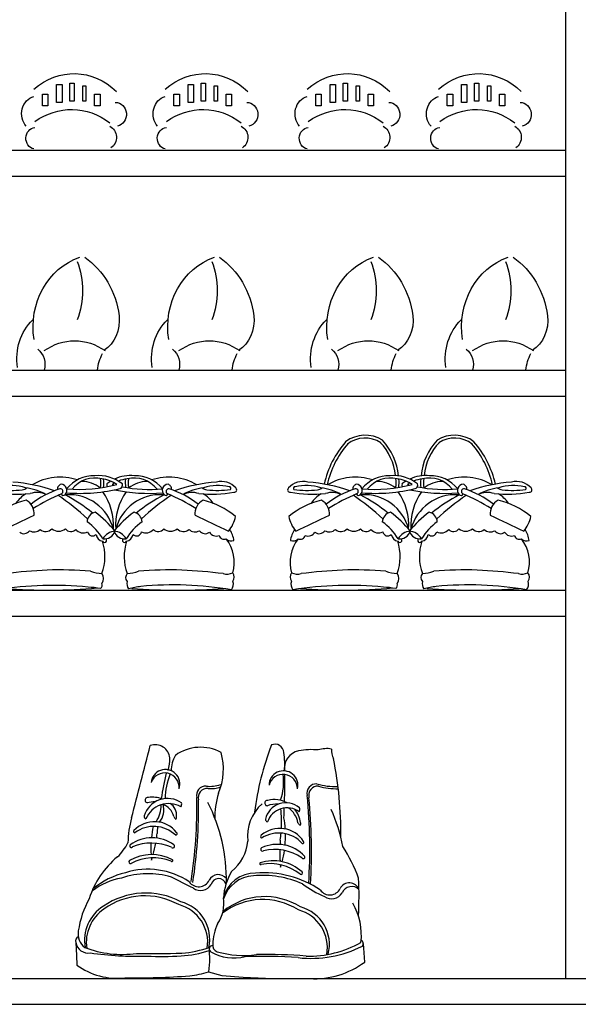
# Model space of a CAD drawing. Units: millimetres. Extents: x 388 to 6086, y -10584 to -6763.
# Drawn here: x 3264 to 3695, y -9902 to -9141 of the extents above; entities that cross this region are included whole.
import ezdxf

# ---------------------------------------------------------------- set-up
doc = ezdxf.new("R2010")
doc.units = ezdxf.units.MM

msp = doc.modelspace()

# ---------------------------------------------------------------- linework, layer by layer
at = {"color": 0}
for p, q in [((3685.04, -9091.59), (3685.04, -9881.59)), ((2995.04, -9241.59), (3685.04, -9241.59)), ((2995.04, -9261.59), (3685.04, -9261.59)), ((2995.04, -9411.59), (3685.04, -9411.59)), ((2995.04, -9431.59), (3685.04, -9431.59)), ((2995.04, -9581.59), (3685.04, -9581.59)), ((2995.04, -9601.59), (3685.04, -9601.59)), ((2995.04, -9881.59), (4395.04, -9881.59)), ((2995.04, -9901.59), (4395.04, -9901.59))]:
    msp.add_line(p, q, dxfattribs=at)
at = {"color": 8}
for p, q in [((3302.26, -9203.76), (3302.26, -9189.92)), ((3302.26, -9189.92), (3305.61, -9189.92)), ((3305.61, -9189.92), (3305.61, -9203.76)), ((3403.75, -9203.76), (3403.75, -9189.92)), ((3403.75, -9189.92), (3407.11, -9189.92)), ((3407.11, -9189.92), (3407.11, -9203.76)), ((3513.37, -9203.76), (3513.37, -9189.92)), ((3513.37, -9189.92), (3516.73, -9189.92)), ((3516.73, -9189.92), (3516.73, -9203.76)), ((3614.87, -9203.76), (3614.87, -9189.92)), ((3614.87, -9189.92), (3618.22, -9189.92)), ((3618.22, -9189.92), (3618.22, -9203.76)), ((3292.19, -9204.68), (3292.19, -9190.84)), ((3292.19, -9190.84), (3296.39, -9190.84)), ((3296.39, -9190.84), (3296.39, -9204.68)), ((3312.32, -9203.76), (3312.32, -9191.77)), ((3312.32, -9191.77), (3314.84, -9191.77)), ((3314.84, -9191.77), (3314.84, -9203.76)), ((3393.68, -9204.68), (3393.68, -9190.84)), ((3393.68, -9190.84), (3397.88, -9190.84)), ((3397.88, -9190.84), (3397.88, -9204.68)), ((3413.82, -9203.76), (3413.82, -9191.77)), ((3413.82, -9191.77), (3416.33, -9191.77)), ((3416.33, -9191.77), (3416.33, -9203.76)), ((3503.31, -9204.68), (3503.31, -9190.84)), ((3503.31, -9190.84), (3507.5, -9190.84)), ((3507.5, -9190.84), (3507.5, -9204.68)), ((3523.44, -9203.76), (3523.44, -9191.77)), ((3523.44, -9191.77), (3525.95, -9191.77)), ((3525.95, -9191.77), (3525.95, -9203.76)), ((3604.8, -9204.68), (3604.8, -9190.84)), ((3604.8, -9190.84), (3608.99, -9190.84)), ((3608.99, -9190.84), (3608.99, -9204.68)), ((3624.93, -9203.76), (3624.93, -9191.77)), ((3624.93, -9191.77), (3627.45, -9191.77)), ((3627.45, -9191.77), (3627.45, -9203.76)), ((3281.29, -9198.23), (3285.48, -9198.23)), ((3281.29, -9207.45), (3281.29, -9198.23)), ((3285.48, -9198.23), (3285.48, -9207.45)), ((3296.39, -9204.68), (3292.19, -9204.68)), ((3305.61, -9203.76), (3302.26, -9203.76)), ((3314.84, -9203.76), (3312.32, -9203.76)), ((3321.55, -9198.23), (3325.74, -9198.23)), ((3321.55, -9207.45), (3321.55, -9198.23)), ((3325.74, -9198.23), (3325.74, -9207.45)), ((3382.78, -9198.23), (3386.97, -9198.23)), ((3382.78, -9207.45), (3382.78, -9198.23)), ((3386.97, -9198.23), (3386.97, -9207.45)), ((3397.88, -9204.68), (3393.68, -9204.68)), ((3407.11, -9203.76), (3403.75, -9203.76)), ((3416.33, -9203.76), (3413.82, -9203.76)), ((3423.04, -9198.23), (3427.24, -9198.23)), ((3423.04, -9207.45), (3423.04, -9198.23)), ((3427.24, -9198.23), (3427.24, -9207.45)), ((3492.4, -9198.23), (3496.6, -9198.23)), ((3492.4, -9207.45), (3492.4, -9198.23)), ((3496.6, -9198.23), (3496.6, -9207.45)), ((3507.5, -9204.68), (3503.31, -9204.68)), ((3516.73, -9203.76), (3513.37, -9203.76)), ((3525.95, -9203.76), (3523.44, -9203.76)), ((3532.67, -9198.23), (3536.86, -9198.23)), ((3532.67, -9207.45), (3532.67, -9198.23)), ((3536.86, -9198.23), (3536.86, -9207.45)), ((3593.9, -9198.23), (3598.09, -9198.23)), ((3593.9, -9207.45), (3593.9, -9198.23)), ((3598.09, -9198.23), (3598.09, -9207.45)), ((3608.99, -9204.68), (3604.8, -9204.68)), ((3618.22, -9203.76), (3614.87, -9203.76)), ((3627.45, -9203.76), (3624.93, -9203.76)), ((3634.16, -9198.23), (3638.35, -9198.23)), ((3634.16, -9207.45), (3634.16, -9198.23)), ((3638.35, -9198.23), (3638.35, -9207.45)), ((3285.48, -9207.45), (3281.29, -9207.45)), ((3325.74, -9207.45), (3321.55, -9207.45)), ((3386.97, -9207.45), (3382.78, -9207.45)), ((3427.24, -9207.45), (3423.04, -9207.45)), ((3496.6, -9207.45), (3492.4, -9207.45)), ((3536.86, -9207.45), (3532.67, -9207.45)), ((3598.09, -9207.45), (3593.9, -9207.45)), ((3638.35, -9207.45), (3634.16, -9207.45)), ((3278.77, -9241.59), (3331.61, -9241.59)), ((3380.26, -9241.59), (3433.11, -9241.59)), ((3489.89, -9241.59), (3542.73, -9241.59)), ((3591.38, -9241.59), (3644.22, -9241.59)), ((3307.04, -9853.83), (3307.46, -9863.86)), ((3307.04, -9853.83), (3307.46, -9863.86)), ((3410.04, -9858.82), (3410.12, -9868.68)), ((3410.04, -9858.82), (3410.12, -9868.68)), ((3528.89, -9854.69), (3530.06, -9869.02)), ((3528.89, -9854.69), (3530.06, -9869.02)), ((3307.46, -9863.86), (3307.74, -9871.31)), ((3307.46, -9863.86), (3307.74, -9871.31)), ((3410.12, -9868.68), (3409.45, -9876.39)), ((3410.12, -9868.68), (3409.45, -9876.39)), ((3409.45, -9876.39), (3419.85, -9879.41)), ((3409.45, -9876.39), (3419.85, -9879.41)), ((3419.85, -9879.41), (3436.12, -9880.58)), ((3419.85, -9879.41), (3436.12, -9880.58)), ((3436.12, -9880.58), (3453.57, -9881.42)), ((3436.12, -9880.58), (3453.57, -9881.42)), ((3453.57, -9881.42), (3487.79, -9881.76)), ((3453.57, -9881.42), (3487.79, -9881.76))]:
    msp.add_line(p, q, dxfattribs=at)
for centre, radius, start, end in [((3530.37, -9486.5), 24.69, 57.07682, 127.36776), ((3530.37, -9486.5), 22.39, 57.07682, 127.36776), ((3599.48, -9486.5), 24.69, 52.63224, 122.92318), ((3599.48, -9486.5), 22.39, 52.63224, 122.92318), ((3571.52, -9515.77), 74.44, 138.94415, 167.5065), ((3571.52, -9515.77), 72.14, 138.94415, 167.5065), ((3510.6, -9497.25), 43.43, 5.52758, 43.48952), ((3510.6, -9497.25), 45.74, 4.98494, 43.48952), ((3619.24, -9497.25), 45.74, 136.51048, 175.01506), ((3619.24, -9497.25), 43.43, 136.51048, 174.47242), ((3558.33, -9515.77), 72.14, 12.4935, 41.05585), ((3558.33, -9515.77), 74.44, 12.4935, 41.05585), ((3294.86, -9535.76), 41.54, 71.18943, 121.25293), ((3321.05, -9520.35), 27.21, 88.78602, 140.88684), ((3324.27, -9523.44), 30.41, 52.13514, 94.99478), ((3349.56, -9523.44), 30.41, 85.00522, 114.56297), ((3352.78, -9520.35), 27.21, 39.11316, 91.21398), ((3378.97, -9535.76), 41.54, 58.74707, 108.81057), ((3522.87, -9535.76), 41.54, 71.18943, 121.25293), ((3549.06, -9520.35), 27.21, 88.78602, 140.88684), ((3552.28, -9523.44), 30.41, 52.13514, 94.99478), ((3577.56, -9523.44), 30.41, 85.00522, 114.56297), ((3580.79, -9520.35), 27.21, 39.11316, 91.21398), ((3606.97, -9535.76), 41.54, 58.74707, 108.81057), ((3256.75, -9542.86), 42.05, 74.24787, 101.43322), ((3248.91, -9624.04), 126.29, 70.72995, 85.75267), ((3261.16, -9550.54), 48.65, 61.75298, 81.7229), ((3294.69, -9502.7), 1.85, 125.29672, 218.70505), ((3297.07, -9503.96), 4.42, 109.23221, 141.23497), ((3295.45, -9504.44), 4.66, 313.88074, 88.09512), ((3310.34, -9395.8), 107.92, 264.47419, 285.27636), ((3321.81, -9517.51), 22.56, 76.36525, 141.73907), ((3311.15, -9521.12), 23.61, 51.65141, 88.73561), ((3310.76, -9498.92), 15.66, 346.48341, 13.22282), ((3324.42, -9520.72), 25.28, 55.41415, 83.84171), ((3299.25, -9498.59), 29.37, 352.95449, 5.53127), ((3334.52, -9500.18), 3.7, 168.34206, 204.13914), ((3349.56, -9523.44), 30.41, 120.79173, 127.86486), ((3349.41, -9520.72), 25.28, 119.61877, 124.58585), ((3363.49, -9395.8), 107.92, 254.72364, 255.74285), ((3349.41, -9520.72), 25.28, 96.15829, 112.24026), ((3339.32, -9500.18), 3.7, 314.6753, 11.65794), ((3363.49, -9395.8), 107.92, 258.88739, 275.52581), ((3374.58, -9498.59), 29.37, 174.46873, 187.04551), ((3352.02, -9517.51), 22.56, 38.26093, 103.63475), ((3363.07, -9498.92), 15.66, 166.77718, 193.51659), ((3362.69, -9521.12), 23.61, 91.26439, 128.34859), ((3378.38, -9504.44), 4.66, 91.90488, 226.11926), ((3376.77, -9503.96), 4.42, 38.76503, 70.76779), ((3379.15, -9502.7), 1.85, 321.29495, 54.70328), ((3424.92, -9624.04), 126.29, 94.24733, 109.27005), ((3412.67, -9550.54), 48.65, 98.2771, 118.24702), ((3417.08, -9542.86), 42.05, 78.56678, 105.75213), ((3419.45, -9512.26), 14.68, 41.06223, 105.31886), ((3425.48, -9502.94), 1.3, 313.9322, 92.95669), ((3482.39, -9512.26), 14.68, 74.68114, 138.93777), ((3476.36, -9502.94), 1.3, 87.04331, 226.0678), ((3484.76, -9542.86), 42.05, 74.24787, 101.43322), ((3476.92, -9624.04), 126.29, 70.72995, 85.75267), ((3489.17, -9550.54), 48.65, 61.75298, 81.7229), ((3522.69, -9502.7), 1.85, 125.29672, 218.70505), ((3525.07, -9503.96), 4.42, 109.23221, 141.23497), ((3523.46, -9504.44), 4.66, 313.88074, 88.09512), ((3538.35, -9395.8), 107.92, 264.47419, 285.27636), ((3549.82, -9517.51), 22.56, 76.36525, 141.73907), ((3539.15, -9521.12), 23.61, 51.65141, 88.73561), ((3538.77, -9498.92), 15.66, 346.48341, 13.22282), ((3552.43, -9520.72), 25.28, 55.41415, 83.84171), ((3527.25, -9498.59), 29.37, 352.95449, 5.53127), ((3562.52, -9500.18), 3.7, 168.34206, 204.13914), ((3577.56, -9523.44), 30.41, 120.79173, 127.86486), ((3577.42, -9520.72), 25.28, 119.61877, 124.58585), ((3591.5, -9395.8), 107.92, 254.72364, 255.74285), ((3577.42, -9520.72), 25.28, 96.15829, 112.24026), ((3567.32, -9500.18), 3.7, 314.6753, 11.65794), ((3591.5, -9395.8), 107.92, 258.88739, 275.52581), ((3602.59, -9498.59), 29.37, 174.46873, 187.04551), ((3580.03, -9517.51), 22.56, 38.26093, 103.63475), ((3591.08, -9498.92), 15.66, 166.77718, 193.51659), ((3590.69, -9521.12), 23.61, 91.26439, 128.34859), ((3606.38, -9504.44), 4.66, 91.90488, 226.11926), ((3604.77, -9503.96), 4.42, 38.76503, 70.76779), ((3607.15, -9502.7), 1.85, 321.29495, 54.70328), ((3652.93, -9624.04), 126.29, 94.24733, 109.27005), ((3640.67, -9550.54), 48.65, 98.2771, 118.24702), ((3645.08, -9542.86), 42.05, 78.56678, 105.75213), ((3647.45, -9512.26), 14.68, 41.06223, 105.31886), ((3653.49, -9502.94), 1.3, 313.9322, 92.95669), ((3262.09, -9406.8), 100.62, 260.0509, 275.54722), ((3257.16, -9424.67), 79.8, 263.0133, 276.04429), ((3280.94, -9528), 24.27, 121.13519, 146.23668), ((3263.55, -9493.19), 11.02, 280.50287, 301.64219), ((3277.11, -9522.62), 16.53, 64.64757, 108.66649), ((3315.76, -9569.93), 69.8, 107.58259, 128.40544), ((3351.88, -9641.06), 145.17, 112.69278, 122.37458), ((3201.54, -9647.8), 166.84, 46.62386, 56.73295), ((3295.14, -9505.3), 1.97, 291.98854, 103.67438), ((3297.45, -9506.74), 1.62, 193.87984, 319.35461), ((3226.83, -9639.59), 150.11, 51.56817, 61.39961), ((3301.75, -9543.08), 35.27, 14.34022, 93.511), ((3310.49, -9380.35), 126.43, 265.11242, 284.39445), ((3290.71, -9531.67), 45.41, 356.44646, 35.06972), ((3363.34, -9380.35), 126.43, 257.93444, 274.88758), ((3383.12, -9531.67), 45.41, 144.93028, 183.55354), ((3372.08, -9543.08), 35.27, 86.489, 165.65978), ((3447.01, -9639.59), 150.11, 118.60039, 128.43183), ((3472.3, -9647.8), 166.84, 123.26705, 133.37614), ((3376.38, -9506.74), 1.62, 220.64539, 346.12016), ((3378.69, -9505.3), 1.97, 76.32562, 248.01146), ((3321.95, -9641.06), 145.17, 57.62542, 67.30722), ((3358.07, -9569.93), 69.8, 51.59456, 72.41741), ((3396.72, -9522.62), 16.53, 71.33351, 115.35243), ((3411.74, -9406.8), 100.62, 264.45278, 279.9491), ((3410.28, -9493.19), 11.02, 238.35781, 259.49713), ((3392.89, -9528), 24.27, 33.76332, 58.86481), ((3416.67, -9424.67), 79.8, 263.95571, 276.9867), ((3429.41, -9504.09), 1.85, 261.17705, 53.1248), ((3472.43, -9504.09), 1.85, 126.8752, 278.82295), ((3490.1, -9406.8), 100.62, 260.0509, 275.54722), ((3485.16, -9424.67), 79.8, 263.0133, 276.04429), ((3508.95, -9528), 24.27, 121.13519, 146.23668), ((3491.56, -9493.19), 11.02, 280.50287, 301.64219), ((3505.12, -9522.62), 16.53, 64.64757, 108.66649), ((3543.76, -9569.93), 69.8, 107.58259, 128.40544), ((3579.89, -9641.06), 145.17, 112.69278, 122.37458), ((3429.54, -9647.8), 166.84, 46.62386, 56.73295), ((3523.15, -9505.3), 1.97, 291.98854, 103.67438), ((3525.46, -9506.74), 1.62, 193.87984, 319.35461), ((3454.83, -9639.59), 150.11, 51.56817, 61.39961), ((3529.76, -9543.08), 35.27, 14.34022, 93.511), ((3538.49, -9380.35), 126.43, 265.11242, 284.39445), ((3518.72, -9531.67), 45.41, 356.44646, 35.06972), ((3591.35, -9380.35), 126.43, 257.93444, 274.88758), ((3611.13, -9531.67), 45.41, 144.93028, 183.55354), ((3600.09, -9543.08), 35.27, 86.489, 165.65978), ((3675.01, -9639.59), 150.11, 118.60039, 128.43183), ((3700.3, -9647.8), 166.84, 123.26705, 133.37614), ((3604.39, -9506.74), 1.62, 220.64539, 346.12016), ((3606.7, -9505.3), 1.97, 76.32562, 248.01146), ((3549.96, -9641.06), 145.17, 57.62542, 67.30722), ((3586.08, -9569.93), 69.8, 51.59456, 72.41741), ((3624.73, -9522.62), 16.53, 71.33351, 115.35243), ((3639.74, -9406.8), 100.62, 264.45278, 279.9491), ((3638.29, -9493.19), 11.02, 238.35781, 259.49713), ((3620.89, -9528), 24.27, 33.76332, 58.86481), ((3644.68, -9424.67), 79.8, 263.95571, 276.9867), ((3657.41, -9504.09), 1.85, 261.17705, 53.1248), ((3285.16, -9576.74), 66.84, 104.34178, 128.68262), ((3262.89, -9522.49), 11.96, 354.21039, 61.45382), ((3410.94, -9522.49), 11.96, 118.54618, 185.78961), ((3388.67, -9576.74), 66.84, 51.31738, 75.65822), ((3513.17, -9576.74), 66.84, 104.34178, 128.68262), ((3490.9, -9522.49), 11.96, 354.21039, 61.45382), ((3638.95, -9522.49), 11.96, 118.54618, 185.78961), ((3616.67, -9576.74), 66.84, 51.31738, 75.65822), ((1910.39, -6684.79), 3149.76, 295.14725, 295.66934), ((3323.58, -9529.1), 7.9, 102.43619, 177.91021), ((3278.79, -9582.19), 74.52, 38.19097, 54.66939), ((3395.04, -9582.19), 74.52, 125.33061, 141.80903), ((3350.25, -9529.1), 7.9, 2.08979, 77.56381), ((4763.45, -6684.79), 3149.76, 244.33066, 244.85275), ((3403.31, -9518.61), 27.78, 321.224, 347.62246), ((3498.53, -9518.61), 27.78, 192.37754, 218.776), ((2138.39, -6684.79), 3149.76, 295.14725, 295.66934), ((3551.59, -9529.1), 7.9, 102.43619, 177.91021), ((3506.8, -9582.19), 74.52, 38.19097, 54.66939), ((3623.05, -9582.19), 74.52, 125.33061, 141.80903), ((3578.26, -9529.1), 7.9, 2.08979, 77.56381), ((4991.45, -6684.79), 3149.76, 244.33066, 244.85275), ((3631.32, -9518.61), 27.78, 321.224, 347.62246), ((3290.4, -9564.74), 43.94, 31.28152, 54.85019), ((3383.44, -9564.74), 43.94, 125.14981, 148.71848), ((3518.4, -9564.74), 43.94, 31.28152, 54.85019), ((3611.44, -9564.74), 43.94, 125.14981, 148.71848), ((3266.95, -9532.91), 5.05, 229.67455, 327.29073), ((3274.67, -9529.5), 7.05, 240.52709, 313.33126), ((3283.77, -9529.88), 6.38, 228.06535, 317.65516), ((3293.71, -9527.59), 8.41, 231.6061, 308.3939), ((3303.1, -9531.19), 5.13, 215.69582, 317.85999), ((3312.71, -9529.79), 7.56, 219.8477, 296.7445), ((3319.89, -9535.86), 3.84, 190.12708, 315.41444), ((3329.15, -9537.4), 6.62, 190.07598, 256.19069), ((3328.86, -9532.89), 9.08, 264.21266, 339.21576), ((3337.63, -9547.08), 10.97, 91.44834, 151.98009), ((3344.97, -9532.89), 9.08, 200.78424, 275.78734), ((3336.2, -9547.08), 10.97, 28.01991, 88.55166), ((3344.68, -9537.4), 6.62, 283.80931, 349.92402), ((3353.94, -9535.86), 3.84, 224.58556, 349.87292), ((3361.12, -9529.79), 7.56, 243.2555, 320.1523), ((3370.73, -9531.19), 5.13, 222.14001, 324.30418), ((3380.12, -9527.59), 8.41, 231.6061, 308.3939), ((3390.06, -9529.88), 6.38, 222.34484, 311.93465), ((3399.16, -9529.5), 7.05, 226.66874, 299.47291), ((3406.89, -9532.91), 5.05, 212.70927, 310.32545), ((3415.61, -9533.4), 6.4, 211.7036, 288.90784), ((3421.57, -9538.08), 4.13, 199.52527, 291.26027), ((3406.86, -9546.53), 22.51, 8.26647, 31.81621), ((3494.98, -9546.53), 22.51, 148.18379, 171.73353), ((3480.27, -9538.08), 4.13, 248.73973, 340.47473), ((3486.23, -9533.4), 6.4, 251.09216, 328.2964), ((3494.95, -9532.91), 5.05, 229.67455, 327.29073), ((3502.67, -9529.5), 7.05, 240.52709, 313.33126), ((3511.78, -9529.88), 6.38, 228.06535, 317.65516), ((3521.72, -9527.59), 8.41, 231.6061, 308.3939), ((3531.11, -9531.19), 5.13, 215.69582, 317.85999), ((3540.72, -9529.79), 7.56, 219.8477, 296.7445), ((3547.9, -9535.86), 3.84, 190.12708, 315.41444), ((3557.15, -9537.4), 6.62, 190.07598, 256.19069), ((3565.64, -9547.08), 10.97, 91.44834, 151.98009), ((3556.87, -9532.89), 9.08, 264.21266, 339.21576), ((3564.2, -9547.08), 10.97, 28.01991, 88.55166), ((3572.97, -9532.89), 9.08, 200.78424, 275.78734), ((3572.69, -9537.4), 6.62, 283.80931, 349.92402), ((3581.95, -9535.86), 3.84, 224.58556, 349.87292), ((3589.13, -9529.79), 7.56, 243.2555, 320.1523), ((3598.74, -9531.19), 5.13, 222.14001, 324.30418), ((3608.13, -9527.59), 8.41, 231.6061, 308.3939), ((3618.07, -9529.88), 6.38, 222.34484, 311.93465), ((3627.17, -9529.5), 7.05, 226.66874, 299.47291), ((3634.89, -9532.91), 5.05, 212.70927, 310.32545), ((3643.61, -9533.4), 6.4, 211.7036, 288.90784), ((3649.58, -9538.08), 4.13, 199.52527, 291.26027), ((3634.86, -9546.53), 22.51, 8.26647, 31.81621), ((3292.63, -9555.66), 36.88, 339.30168, 18.70418), ((3329.08, -9543.01), 1.72, 208.60748, 42.15095), ((3344.75, -9543.01), 1.72, 137.84905, 331.39252), ((3381.2, -9555.66), 36.88, 161.29582, 200.69832), ((3427.38, -9536.95), 6.58, 229.08776, 285.47918), ((3400.13, -9560.02), 29.22, 343.53674, 38.27615), ((3501.71, -9560.02), 29.22, 141.72385, 196.46326), ((3474.46, -9536.95), 6.58, 254.52082, 310.91224), ((3520.64, -9555.66), 36.88, 339.30168, 18.70418), ((3557.08, -9543.01), 1.72, 208.60748, 42.15095), ((3572.76, -9543.01), 1.72, 137.84905, 331.39252), ((3609.21, -9555.66), 36.88, 161.29582, 200.69832), ((3655.38, -9536.95), 6.58, 229.08776, 285.47918), ((3628.14, -9560.02), 29.22, 343.53674, 38.27615), ((3300.55, -9938.13), 372.36, 92.40717, 97.34406), ((3294.01, -9849.27), 283.32, 85.05464, 91.83939), ((3329.38, -9533.83), 34.93, 251.73674, 266.31809), ((3321.74, -9572.58), 6.65, 324.98867, 35.78205), ((3349.94, -9571.81), 4.5, 136.12368, 222.91529), ((3344.46, -9533.83), 34.93, 273.68191, 288.26326), ((3379.83, -9849.27), 283.32, 88.16061, 94.94536), ((3373.28, -9938.13), 372.36, 82.65594, 87.59283), ((3423.65, -9556.42), 12.71, 257.40528, 290.75982), ((3424.39, -9571.58), 4.99, 321.86371, 41.0339), ((3477.45, -9571.58), 4.99, 138.9661, 218.13629), ((3478.19, -9556.42), 12.71, 249.24018, 282.59472), ((3528.56, -9938.13), 372.36, 92.40717, 97.34406), ((3522.01, -9849.27), 283.32, 85.05464, 91.83939), ((3557.38, -9533.83), 34.93, 251.73674, 266.31809), ((3549.75, -9572.58), 6.65, 324.98867, 35.78205), ((3577.95, -9571.81), 4.5, 136.12368, 222.91529), ((3572.46, -9533.83), 34.93, 273.68191, 288.26326), ((3607.83, -9849.27), 283.32, 88.16061, 94.94536), ((3601.29, -9938.13), 372.36, 82.65594, 87.59283), ((3651.66, -9556.42), 12.71, 257.40528, 290.75982), ((3652.4, -9571.58), 4.99, 321.86371, 41.0339), ((3289.24, -9841.82), 263.96, 84.07376, 99.27372), ((3323.87, -9577.51), 3.5, 308.98617, 18.47026), ((3353.6, -9576.49), 7.14, 166.91306, 215.15071), ((3382.43, -9841.6), 264.11, 80.25712, 95.45292), ((3421.63, -9576.89), 7.05, 321.25939, 18.47631), ((3480.21, -9576.89), 7.05, 161.52369, 218.74061), ((3517.25, -9841.82), 263.96, 84.07376, 99.27372), ((3551.88, -9577.51), 3.5, 308.98617, 18.47026), ((3581.61, -9576.49), 7.14, 166.91306, 215.15071), ((3610.44, -9841.6), 264.11, 80.25712, 95.45292), ((3649.63, -9576.89), 7.05, 321.25939, 18.47631), ((3285.74, -9158.79), 422.81, 265.48083, 275.13516), ((3309.68, -9695.89), 116.82, 81.93404, 86.65333), ((3376.03, -9697.49), 120.26, 98.94491, 103.59627), ((3385.87, -9098.21), 483.38, 265.77404, 274.21611), ((3513.75, -9158.79), 422.81, 265.48083, 275.13516), ((3537.68, -9695.89), 116.82, 81.93404, 86.65333), ((3604.04, -9697.49), 120.26, 98.94491, 103.59627), ((3613.87, -9098.21), 483.38, 265.77404, 274.21611), ((-432.85, -8751.57), 3914.34, 345.10848, 345.95185), ((-432.85, -8751.57), 3914.34, 345.10848, 345.95185), ((3368.3, -9712.49), 11.45, 6.1869, 109.82726), ((3368.3, -9712.49), 11.45, 6.1869, 109.82726), ((3403.32, -9736.34), 33.37, 61.59301, 125.61109), ((3403.32, -9736.34), 33.37, 61.59301, 125.61109), ((3374.33, -9719.85), 46.67, 336.36345, 16.00267), ((3374.33, -9719.85), 46.67, 336.36345, 16.00267), ((3660.31, -9779.41), 216.8, 158.85179, 173.0554), ((3660.31, -9779.41), 216.8, 158.85179, 173.0554), ((3460.85, -9707.4), 6.79, 2.85128, 113.8502), ((3460.85, -9707.4), 6.79, 2.85128, 113.8502), ((3415.99, -9715.97), 52.41, 354.24395, 9.77817), ((3415.99, -9715.97), 52.41, 354.24395, 9.77817), ((3481.81, -9719.35), 13.8, 101.43118, 187.80315), ((3481.81, -9719.35), 13.8, 101.43118, 187.80315), ((3489.15, -9756.25), 51.43, 84.32542, 101.30146), ((3489.15, -9756.25), 51.43, 84.32542, 101.30146), ((3500.83, -9725.1), 21.08, 80.15587, 108.20768), ((3500.83, -9725.1), 21.08, 80.15587, 108.20768), ((3522.55, -9704.58), 18.12, 179.21529, 203.4212), ((3522.55, -9704.58), 18.12, 179.21529, 203.4212), ((3327.9, -9709.13), 51.83, 346.76153, 357.64271), ((3327.9, -9709.13), 51.83, 346.76153, 357.64271), ((3407.5, -9722.11), 26.91, 151.34956, 178.28281), ((3407.5, -9722.11), 26.91, 151.34956, 178.28281), ((3228.81, -9768.48), 282.85, 359.25858, 11.56342), ((3228.81, -9768.48), 282.85, 359.25858, 11.56342), ((3376.22, -9731.33), 11.16, 340.54601, 174.58125), ((3376.22, -9731.33), 11.16, 340.54601, 174.58125), ((3375.63, -9733.97), 11.16, 353.69721, 160.63316), ((3375.63, -9733.97), 11.16, 353.69721, 160.63316), ((4706.94, -9989.99), 1356.79, 168.6455, 169.49727), ((4706.94, -9989.99), 1356.79, 168.6455, 169.49727), ((3467.39, -9732.36), 11.16, 346.05191, 180.08715), ((3467.39, -9732.36), 11.16, 346.05191, 180.08715), ((3433.29, -9744.4), 57.36, 158.7696, 178.24005), ((3433.29, -9744.4), 57.36, 158.7696, 178.24005), ((3467.06, -9735.05), 11.16, 359.20311, 166.13906), ((3467.06, -9735.05), 11.16, 359.20311, 166.13906), ((3422.74, -9729.81), 44.72, 341.54297, 7.61159), ((3422.74, -9729.81), 44.72, 341.54297, 7.61159), ((2766.17, -9724.37), 702.32, 358.31968, 0.03183), ((2766.17, -9724.37), 702.32, 358.31968, 0.03183), ((3407.33, -9740.08), 7.1, 86.2458, 194.76692), ((3407.33, -9740.08), 7.1, 86.2458, 194.76692), ((3408.64, -9741.82), 7.1, 86.2458, 194.76692), ((3408.64, -9741.82), 7.1, 86.2458, 194.76692), ((3410.79, -9708.96), 24.22, 262.9139, 288.92568), ((3410.79, -9708.96), 24.22, 262.9139, 288.92568), ((3411.52, -9712.38), 22.48, 263.83098, 289.05206), ((3411.52, -9712.38), 22.48, 263.83098, 289.05206), ((3492.63, -9738.39), 7.1, 86.2458, 194.76692), ((3492.63, -9738.39), 7.1, 86.2458, 194.76692), ((3493.94, -9740.12), 7.1, 86.2458, 194.76692), ((3493.94, -9740.12), 7.1, 86.2458, 194.76692), ((3507.76, -9678.34), 54.96, 254.53092, 271.77915), ((3507.76, -9678.34), 54.96, 254.53092, 271.77915), ((3509.06, -9680.07), 54.96, 254.53092, 270.6437), ((3509.06, -9680.07), 54.96, 254.53092, 270.6437), ((3377.81, -9761.25), 18.7, 54.49405, 163.96187), ((3377.81, -9761.25), 18.7, 54.49405, 163.96187), ((3362.59, -9743.83), 2.11, 75.88584, 261.67265), ((3362.59, -9743.83), 2.11, 75.88584, 261.67265), ((3367.31, -9762.41), 17.25, 86.92676, 106.93925), ((3367.31, -9762.41), 17.25, 86.92676, 106.93925), ((3366.21, -9761.82), 20.28, 68.17488, 98.80855), ((3366.21, -9761.82), 20.28, 68.17488, 98.80855), ((3013.54, -9747.97), 386.98, 351.26896, 0.90068), ((3013.54, -9747.97), 386.98, 351.26896, 0.90068), ((3015.42, -9749.19), 386.4, 351.33441, 0.8257), ((3015.42, -9749.19), 386.4, 351.33441, 0.8257), ((3289.8, -9805.57), 133.46, 359.02743, 26.71045), ((3289.8, -9805.57), 133.46, 359.02743, 26.71045), ((3479.23, -9757.51), 64.97, 163.04383, 181.23786), ((3479.23, -9757.51), 64.97, 163.04383, 181.23786), ((3455.03, -9746.1), 2.11, 81.39174, 267.17855), ((3455.03, -9746.1), 2.11, 81.39174, 267.17855), ((3469.18, -9761.95), 16.07, 48.97695, 167.86706), ((3469.18, -9761.95), 16.07, 48.97695, 167.86706), ((3460.36, -9763.67), 20.28, 61.18332, 104.31445), ((3460.36, -9763.67), 20.28, 61.18332, 104.31445), ((3064.93, -9780.87), 422.8, 356.30665, 5.5211), ((3064.93, -9780.87), 422.8, 356.30665, 5.5211), ((3066.23, -9782.61), 422.8, 356.44786, 5.5211), ((3066.23, -9782.61), 422.8, 356.44786, 5.5211), ((3378.82, -9765.51), 19.03, 60.36926, 157.84296), ((3378.82, -9765.51), 19.03, 60.36926, 157.84296), ((3352.05, -9748.53), 20.77, 324.62308, 2.94527), ((3352.05, -9748.53), 20.77, 324.62308, 2.94527), ((3359.14, -9751.21), 15.85, 322.0987, 15.4216), ((3359.14, -9751.21), 15.85, 322.0987, 15.4216), ((3369.73, -9759.7), 13.34, 13.9567, 71.10171), ((3369.73, -9759.7), 13.34, 13.9567, 71.10171), ((3375.07, -9754.95), 9.69, 350.59979, 60.60373), ((3375.07, -9754.95), 9.69, 350.59979, 60.60373), ((3384.56, -9746.91), 4.2, 330.7551, 12.20297), ((3384.56, -9746.91), 4.2, 330.7551, 12.20297), ((3471.74, -9771.17), 32.14, 130.67643, 187.7133), ((3471.74, -9771.17), 32.14, 130.67643, 187.7133), ((3461.51, -9764.15), 17.25, 84.09121, 112.44515), ((3461.51, -9764.15), 17.25, 84.09121, 112.44515), ((3470.23, -9765.86), 16.06, 54.44226, 161.19399), ((3470.23, -9765.86), 16.06, 54.44226, 161.19399), ((3373.28, -9761.15), 92.64, 357.19817, 6.56211), ((3373.28, -9761.15), 92.64, 357.19817, 6.56211), ((2766.17, -9724.37), 702.32, 357.30367, 357.913), ((2766.17, -9724.37), 702.32, 357.30367, 357.913), ((3461.51, -9764.15), 17.25, 9.42474, 56.19076), ((3461.51, -9764.15), 17.25, 9.42474, 56.19076), ((3460.36, -9763.67), 20.28, 7.03356, 38.98277), ((3460.36, -9763.67), 20.28, 7.03356, 38.98277), ((3475.72, -9751.1), 4.2, 336.261, 17.70887), ((3475.72, -9751.1), 4.2, 336.261, 17.70887), ((3396.49, -9801.25), 118.77, 10.45858, 25.01293), ((3396.49, -9801.25), 118.77, 10.45858, 25.01293), ((3430.25, -9779.05), 83.07, 164.97707, 178.45885), ((3430.25, -9779.05), 83.07, 164.97707, 178.45885), ((3367.74, -9782.48), 21.97, 38.79145, 136.11361), ((3367.74, -9782.48), 21.97, 38.79145, 136.11361), ((3361.96, -9756.34), 2.13, 173.0975, 248.98964), ((3361.96, -9756.34), 2.13, 173.0975, 248.98964), ((3388.46, -9754.06), 6.28, 202.73928, 226.041), ((3388.46, -9754.06), 6.28, 202.73928, 226.041), ((3383.17, -9757.24), 1.63, 305.14661, 25.86643), ((3383.17, -9757.24), 1.63, 305.14661, 25.86643), ((3455.6, -9758.62), 2.13, 178.6034, 254.49554), ((3455.6, -9758.62), 2.13, 178.6034, 254.49554), ((3390.63, -9771.34), 78.33, 3.85134, 10.24083), ((3467.71, -9757.41), 4.674e-13, 180.04766, 185.44033), ((3390.63, -9771.34), 78.33, 3.85134, 10.24083), ((3467.71, -9757.41), 4.674e-13, 180.04766, 185.44033), ((3352.54, -9768.06), 1.02, 128.31664, 274.15977), ((3352.54, -9768.06), 1.02, 128.31664, 274.15977), ((3367.28, -9788.39), 24.25, 45.89609, 127.20981), ((3367.28, -9788.39), 24.25, 45.89609, 127.20981), ((3443.28, -9780.67), 78.33, 167.82747, 174.27219), ((3443.28, -9780.67), 78.33, 167.82747, 174.27219), ((3462.26, -9774), 92.64, 173.99701, 177.34166), ((3462.26, -9774), 92.64, 173.99701, 177.34166), ((3383.96, -9769.68), 1.32, 278.42637, 46.76993), ((3383.96, -9769.68), 1.32, 278.42637, 46.76993), ((3464.42, -9787.61), 21.97, 32.82946, 130.15162), ((3464.42, -9787.61), 21.97, 32.82946, 130.15162), ((3484.05, -9758.36), 6.28, 208.24518, 231.5469), ((3484.05, -9758.36), 6.28, 208.24518, 231.5469), ((3479.09, -9762.04), 1.63, 310.65251, 31.37233), ((3479.09, -9762.04), 1.63, 310.65251, 31.37233), ((3365.87, -9801.43), 28.59, 53.88733, 126.07866), ((3365.87, -9801.43), 28.59, 53.88733, 126.07866), ((3275.45, -9760.99), 94.67, 352.67662, 354.71854), ((3275.45, -9760.99), 94.67, 352.67662, 354.71854), ((3406.63, -9772.63), 33.38, 308.15058, 355.10342), ((3406.63, -9772.63), 33.38, 308.15058, 355.10342), ((3450.95, -9771.93), 1.32, 122.17314, 250.5167), ((3450.95, -9771.93), 1.32, 122.17314, 250.5167), ((3463.74, -9793.49), 24.25, 41.73326, 123.04698), ((3463.74, -9793.49), 24.25, 41.73326, 123.04698), ((3559.12, -9784.21), 94.67, 174.22452, 176.26645), ((3559.12, -9784.21), 94.67, 174.22452, 176.26645), ((3373.28, -9761.15), 92.64, 351.60141, 354.94605), ((3373.28, -9761.15), 92.64, 351.60141, 354.94605), ((3390.63, -9771.34), 78.33, 354.67087, 1.1156), ((3390.63, -9771.34), 78.33, 354.67087, 1.1156), ((3482.1, -9776.36), 1.02, 254.7833, 40.62643), ((3482.1, -9776.36), 1.02, 254.7833, 40.62643), ((3313.06, -9759.89), 38.12, 313.16951, 333.64312), ((3313.06, -9759.89), 38.12, 313.16951, 333.64312), ((3349.77, -9779.23), 1.17, 129.38816, 319.96435), ((3349.77, -9779.23), 1.17, 129.38816, 319.96435), ((3365.43, -9814.8), 37.82, 65.83041, 112.97513), ((3365.43, -9814.8), 37.82, 65.83041, 112.97513), ((3443.28, -9780.67), 78.33, 177.30289, 183.8106), ((3443.28, -9780.67), 78.33, 177.30289, 183.8106), ((3275.45, -9760.99), 94.67, 344.75237, 350.18756), ((3275.45, -9760.99), 94.67, 344.75237, 350.18756), ((3381.89, -9779.39), 1.34, 222.64044, 51.99215), ((3381.89, -9779.39), 1.34, 222.64044, 51.99215), ((3451.12, -9781.85), 1.34, 116.95092, 306.30263), ((3451.12, -9781.85), 1.34, 116.95092, 306.30263), ((3462.62, -9806.56), 28.59, 42.86441, 115.05574), ((3462.62, -9806.56), 28.59, 42.86441, 115.05574), ((3460.49, -9819.77), 37.82, 55.96794, 103.11266), ((3460.49, -9819.77), 37.82, 55.96794, 103.11266), ((3559.12, -9784.21), 94.67, 178.75551, 184.1907), ((3559.12, -9784.21), 94.67, 178.75551, 184.1907), ((3390.63, -9771.34), 78.33, 345.13246, 351.64017), ((3390.63, -9771.34), 78.33, 345.13246, 351.64017), ((3404.96, -9848.5), 128.33, 20.18716, 32.42366), ((3404.96, -9848.5), 128.33, 20.18716, 32.42366), ((3383.26, -9840.92), 69.14, 129.64975, 162.35715), ((3383.26, -9840.92), 69.14, 129.64975, 162.35715), ((3349.19, -9791.61), 1.24, 123.21043, 293.29685), ((3349.19, -9791.61), 1.24, 123.21043, 293.29685), ((3365.64, -9819.45), 33.58, 61.45484, 120.68721), ((3365.64, -9819.45), 33.58, 61.45484, 120.68721), ((3367.07, -9825.56), 37.14, 68.63367, 117.93041), ((3367.07, -9825.56), 37.14, 68.63367, 117.93041), ((3443.28, -9780.67), 78.33, 185.71686, 186.93669), ((3443.28, -9780.67), 78.33, 185.71686, 186.93669), ((3275.45, -9760.99), 94.67, 342.07545, 343.14328), ((3275.45, -9760.99), 94.67, 342.07545, 343.14328), ((3381.15, -9790.46), 0.75, 223.37094, 43.39902), ((3381.15, -9790.46), 0.75, 223.37094, 43.39902), ((3459.38, -9824.29), 33.58, 48.25586, 107.48823), ((3459.38, -9824.29), 33.58, 48.25586, 107.48823), ((3482.68, -9787.86), 1.17, 208.97871, 39.55491), ((3482.68, -9787.86), 1.17, 208.97871, 39.55491), ((3362.65, -9854.52), 57.29, 56.0923, 107.52999), ((3362.65, -9854.52), 57.29, 56.0923, 107.52999), ((3468.96, -9822.98), 48.17, 149.98699, 175.63685), ((3468.96, -9822.98), 48.17, 149.98699, 175.63685), ((3449.73, -9792.87), 0.75, 125.54405, 305.57213), ((3449.73, -9792.87), 0.75, 125.54405, 305.57213), ((3456.81, -9830.01), 37.14, 51.01265, 100.3094), ((3456.81, -9830.01), 37.14, 51.01265, 100.3094), ((3559.12, -9784.21), 94.67, 185.79979, 186.86762), ((3559.12, -9784.21), 94.67, 185.79979, 186.86762), ((3390.63, -9771.34), 78.33, 342.00637, 343.22621), ((3390.63, -9771.34), 78.33, 342.00637, 343.22621), ((3351.76, -9856.48), 53.29, 100.19284, 126.79229), ((3351.76, -9856.48), 53.29, 100.19284, 126.79229), ((3359.56, -9859.66), 61.43, 103.32876, 129.7922), ((3359.56, -9859.66), 61.43, 103.32876, 129.7922), ((3362.73, -9864.42), 63.75, 73.55958, 108.66354), ((3362.73, -9864.42), 63.75, 73.55958, 108.66354), ((-2503.19, -21377.23), 12983.73, 62.967856, 63.052147), ((-2503.19, -21377.23), 12983.73, 62.967856, 63.052147), ((3401.9, -9801.8), 8.93, 215.35595, 333.97076), ((3401.9, -9801.8), 8.93, 215.35595, 333.97076), ((3417.02, -9809.29), 7.94, 38.32163, 153.31486), ((3417.02, -9809.29), 7.94, 38.32163, 153.31486), ((3417.24, -9810.3), 5.9, 14.98495, 167.75953), ((3417.24, -9810.3), 5.9, 14.98495, 167.75953), ((3445.36, -9825.41), 25.17, 88.85628, 165.97012), ((3445.36, -9825.41), 25.17, 88.85628, 165.97012), ((3445.29, -9827.66), 25.34, 92.55397, 162.86186), ((3445.29, -9827.66), 25.34, 92.55397, 162.86186), ((3451.44, -9876.63), 74.64, 65.70862, 95.59423), ((3451.44, -9876.63), 74.64, 65.70862, 95.59423), ((3452.24, -9877.78), 77.8, 55.90157, 94.70301), ((3452.24, -9877.78), 77.8, 55.90157, 94.70301), ((3480.88, -9800.12), 1.24, 235.64622, 45.73263), ((3480.88, -9800.12), 1.24, 235.64622, 45.73263), ((3238, -9817.3), 287.7, 356.83084, 2.60611), ((3238, -9817.3), 287.7, 356.83084, 2.60611), ((3403.3, -9804.24), 9.48, 234.48046, 329.52493), ((3403.3, -9804.24), 9.48, 234.48046, 329.52493), ((3537.23, -9732.65), 93.83, 234.04687, 245.97023), ((3537.23, -9732.65), 93.83, 234.04687, 245.97023), ((3503.14, -9808.19), 8.93, 215.35595, 333.97076), ((3503.14, -9808.19), 8.93, 215.35595, 333.97076), ((3518.26, -9815.68), 7.94, 20.91704, 153.31486), ((3518.26, -9815.68), 7.94, 20.91704, 153.31486), ((3520.11, -9818.73), 8.1, 46.59318, 156.00775), ((3520.11, -9818.73), 8.1, 46.59318, 156.00775), ((3381.64, -9855.59), 73.49, 151.0028, 171.61761), ((3381.64, -9855.59), 73.49, 151.0028, 171.61761), ((3361.03, -9873.78), 58.13, 62.29892, 124.24602), ((3361.03, -9873.78), 58.13, 62.29892, 124.24602), ((3360.31, -9871.69), 53.9, 60.94721, 125.87564), ((3360.31, -9871.69), 53.9, 60.94721, 125.87564), ((3394.76, -9824.02), 26.59, 324.73272, 10.19137), ((3394.76, -9824.02), 26.59, 324.73272, 10.19137), ((3451.39, -9871.87), 51.23, 57.54324, 127.22263), ((3451.39, -9871.87), 51.23, 57.54324, 127.22263), ((3452.96, -9869.6), 51.23, 57.54324, 129.00171), ((3452.96, -9869.6), 51.23, 57.54324, 129.00171), ((3504.53, -9810.63), 9.48, 234.48046, 329.52493), ((3504.53, -9810.63), 9.48, 234.48046, 329.52493), ((3344.98, -9852.21), 31.3, 122.1708, 190.3311), ((3344.98, -9852.21), 31.3, 122.1708, 190.3311), ((3346.26, -9853.79), 31.17, 124.24204, 188.2734), ((3346.26, -9853.79), 31.17, 124.24204, 188.2734), ((3378.87, -9853.59), 30, 351.16737, 75.30311), ((3378.87, -9853.59), 30, 351.16737, 75.30311), ((3380.44, -9851.33), 30, 347.50633, 75.30311), ((3380.44, -9851.33), 30, 347.50633, 75.30311), ((3471.27, -9857.66), 30, 349.41515, 75.30311), ((3471.27, -9857.66), 30, 349.41515, 75.30311), ((3472.84, -9855.39), 30, 345.36001, 75.30311), ((3472.84, -9855.39), 30, 345.36001, 75.30311), ((3478.44, -9847.92), 49.09, 353.12322, 29.94), ((3478.44, -9847.92), 49.09, 353.12322, 29.94), ((3449.58, -9855.23), 36.71, 154.40346, 180.00551), ((3449.58, -9855.23), 36.71, 154.40346, 180.00551), ((3310.36, -9852.67), 3.52, 114.29332, 199.16103), ((3310.36, -9852.67), 3.52, 114.29332, 199.16103), ((3321.97, -9847.24), 13.24, 169.75891, 232.20747), ((3321.97, -9847.24), 13.24, 169.75891, 232.20747), ((3525.44, -9854.69), 3.44, 326.6285, 56.00173), ((3525.44, -9854.69), 3.44, 326.6285, 56.00173), ((3316.68, -9852.2), 9.78, 189.60221, 279.11713), ((3316.68, -9852.2), 9.78, 189.60221, 279.11713), ((3343.05, -9780.56), 82.48, 249.27089, 277.59508), ((3343.05, -9780.56), 82.48, 249.27089, 277.59508), ((3382.97, -9776.79), 87.51, 273.45589, 288.02595), ((3382.97, -9776.79), 87.51, 273.45589, 288.02595), ((3379.52, -9764.35), 98.23, 275.46739, 288.27751), ((3379.52, -9764.35), 98.23, 275.46739, 288.27751), ((3412.7, -9858.82), 2.66, 88.22788, 238.38935), ((3412.7, -9858.82), 2.66, 88.22788, 238.38935), ((3417.86, -9856.16), 5.07, 169.51957, 249.72232), ((3417.86, -9856.16), 5.07, 169.51957, 249.72232), ((3488.78, -9779.16), 86.94, 263.35562, 297.05073), ((3488.78, -9779.16), 86.94, 263.35562, 297.05073), ((3487.05, -9782.68), 81.66, 268.50765, 299.42886), ((3487.05, -9782.68), 81.66, 268.50765, 299.42886), ((3353.38, -9623.41), 241.01, 261.612, 272.0226), ((3353.38, -9623.41), 241.01, 261.612, 272.0226), ((3362.64, -8202.11), 1660.23, 269.70028, 270.90556), ((3362.64, -8202.11), 1660.23, 269.70028, 270.90556), ((3374.01, -9662.11), 202.52, 266.57039, 274.03226), ((3374.01, -9662.11), 202.52, 266.57039, 274.03226), ((3429.16, -9829.21), 36.53, 240.7481, 283.58015), ((3429.16, -9829.21), 36.53, 240.7481, 283.58015), ((3436.7, -9790.8), 73.08, 253.6313, 277.69945), ((3436.7, -9790.8), 73.08, 253.6313, 277.69945), ((3450.22, -10280.47), 415.94, 86.07018, 91.71957), ((3450.22, -10280.47), 415.94, 86.07018, 91.71957), ((3454.37, -10264.48), 401.34, 85.63405, 91.1261), ((3454.37, -10264.48), 401.34, 85.63405, 91.1261), ((3338.71, -9828.96), 52.47, 233.83647, 276.76294), ((3338.71, -9828.96), 52.47, 233.83647, 276.76294), ((3491.06, -9816.09), 65.75, 267.15233, 306.38911), ((3491.06, -9816.09), 65.75, 267.15233, 306.38911), ((3353.42, -9304.39), 576.73, 269.15235, 274.12771), ((3353.42, -9304.39), 576.73, 269.15235, 274.12771), ((3385.15, -9800.48), 79.75, 277.04545, 287.79181), ((3385.15, -9800.48), 79.75, 277.04545, 287.79181)]:
    msp.add_arc(centre, radius, start, end, dxfattribs=at)
at = {"color": 8, "extrusion": (0, 0, -1)}
for centre, major_axis, start_param, end_param in [((3305.48, -9236.17), (0, 53.75), -0.6846, 0.73722), ((3406.97, -9236.17), (0, 53.75), -0.6846, 0.73722), ((3516.59, -9236.17), (0, 53.75), -0.6846, 0.73722), ((3618.09, -9236.17), (0, 53.75), -0.6846, 0.73722), ((3277.79, -9213.5), (0, 13.88), 3.944952, 6.025842), ((3337.6, -9213.99), (0, 9.31), -0.012929, 2.955185), ((3379.28, -9213.5), (0, 13.88), 3.944952, 6.025842), ((3439.09, -9213.99), (0, 9.31), -0.012929, 2.955185), ((3488.91, -9213.5), (0, 13.88), 3.944952, 6.025842), ((3548.71, -9213.99), (0, 9.31), -0.012929, 2.955185), ((3590.4, -9213.5), (0, 13.88), 3.944952, 6.025842), ((3650.2, -9213.99), (0, 9.31), -0.012929, 2.955185), ((3303.73, -9267.26), (0, 57.06), -0.577369, 0.606353), ((3405.22, -9267.26), (0, 57.06), -0.577369, 0.606353), ((3514.85, -9267.26), (0, 57.06), -0.577369, 0.606353), ((3616.34, -9267.26), (0, 57.06), -0.577369, 0.606353), ((3276.08, -9232.43), (0, 8.4), 3.338989, 6.196787), ((3329.94, -9231.67), (0, 9.3), 0.40815, 2.622446), ((3377.57, -9232.43), (0, 8.4), 3.338989, 6.196787), ((3431.43, -9231.67), (0, 9.3), 0.40815, 2.622446), ((3487.19, -9232.43), (0, 8.4), 3.338989, 6.196787), ((3541.05, -9231.67), (0, 9.3), 0.40815, 2.622446), ((3588.68, -9232.43), (0, 8.4), 3.338989, 6.196787), ((3642.55, -9231.67), (0, 9.3), 0.40815, 2.622446), ((3325.34, -9378.21), (0, 56.5), 4.540453, 5.980051), ((3282.77, -9378.31), (0, 63.98), 0.565363, 1.433556), ((3429.35, -9378.21), (0, 56.5), 4.540453, 5.980051), ((3386.78, -9378.31), (0, 63.98), 0.565363, 1.433556), ((3552.18, -9378.21), (0, 56.5), 4.540453, 5.980051), ((3509.6, -9378.31), (0, 63.98), 0.565363, 1.433556), ((3656.19, -9378.21), (0, 56.5), 4.540453, 5.980051), ((3613.61, -9378.31), (0, 63.98), 0.565363, 1.433556), ((3257.96, -9350.15), (0, 59.57), 1.181051, 1.960541), ((3361.97, -9350.15), (0, 59.57), 1.181051, 1.960541), ((3484.79, -9350.15), (0, 59.57), 1.181051, 1.960541), ((3588.8, -9350.15), (0, 59.57), 1.181051, 1.960541), ((3297.8, -9402.73), (0, 39.95), 4.543708, 5.559654), ((3316, -9373.26), (0, 27.07), 1.433556, 2.603076), ((3401.81, -9402.73), (0, 39.95), 4.543708, 5.559654), ((3420.02, -9373.26), (0, 27.07), 1.433556, 2.603076), ((3524.63, -9402.73), (0, 39.95), 4.543708, 5.559654), ((3542.84, -9373.26), (0, 27.07), 1.433556, 2.603076), ((3628.64, -9402.73), (0, 39.95), 4.543708, 5.559654), ((3646.85, -9373.26), (0, 27.07), 1.433556, 2.603076), ((3306.09, -9436.77), (0, 47.86), -0.571048, 0.571048), ((3410.1, -9436.77), (0, 47.86), -0.571048, 0.571048), ((3532.92, -9436.77), (0, 47.86), -0.571048, 0.571048), ((3636.93, -9436.77), (0, 47.86), -0.571048, 0.571048), ((3269.84, -9407.28), (0, 14.66), 0.628798, 1.869295), ((3373.85, -9407.28), (0, 14.66), 0.628798, 1.869295), ((3496.67, -9407.28), (0, 14.66), 0.628798, 1.869295), ((3600.68, -9407.28), (0, 14.66), 0.628798, 1.869295), ((3353.61, -9415.36), (0, 33.09), -1.45654, -1.041552), ((3457.62, -9415.36), (0, 33.09), -1.45654, -1.041552), ((3580.45, -9415.36), (0, 33.09), -1.45654, -1.041552), ((3684.46, -9415.36), (0, 33.09), -1.45654, -1.041552)]:
    msp.add_ellipse(centre, major_axis=major_axis, ratio=0.909091, start_param=start_param, end_param=end_param, dxfattribs=at)

doc.saveas('drawing.dxf')
